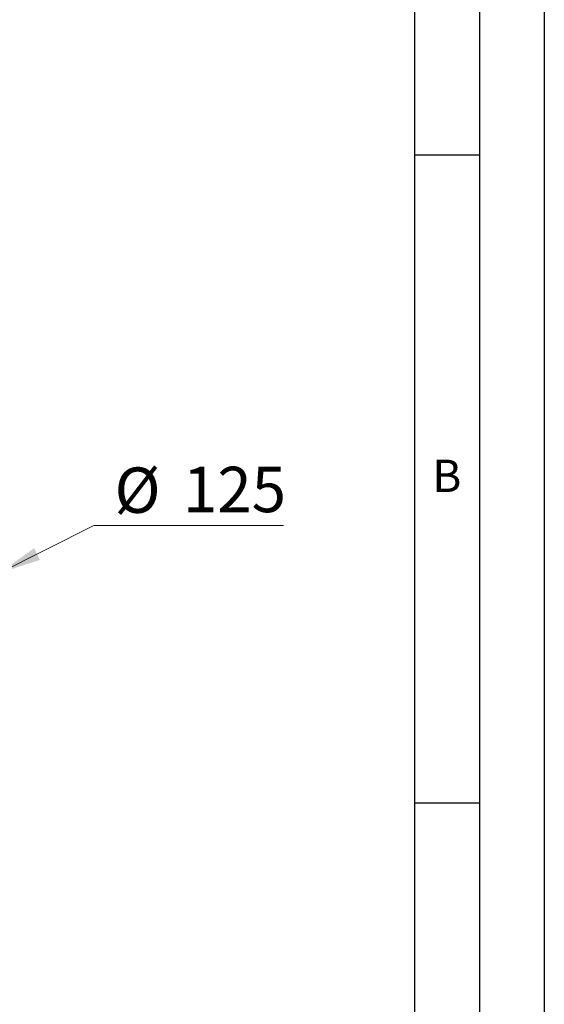
# Model space of a CAD drawing. Units: millimetres. Extents: x 0 to 210, y 0 to 297.
# Drawn here: x 170 to 210, y 183 to 259 of the extents above; entities that cross this region are included whole.
import ezdxf

# ---------------------------------------------------------------- set-up
doc = ezdxf.new("R2010")
doc.units = ezdxf.units.MM
doc.linetypes.add('SLD-Durchgehend', pattern=[0])
doc.layers.add('FORMAT', color=7, linetype='SLD-Durchgehend')
doc.styles.add('SLDTEXTSTYLE0', font='GOTHIC.TTF', dxfattribs={"width": 0.913})
doc.styles.add('SLDTEXTSTYLE1', font='ARIAL.TTF', dxfattribs={"width": 0.948})
doc.dimstyles.new('SLDDIMSTYLE2', dxfattribs={"dimtxt": 3.5, "dimasz": 3.302, "dimexe": 0, "dimexo": 0.0625, "dimgap": 0.875, "dimtad": 0, "dimtih": 1, "dimtoh": 1, "dimlfac": 20, "dimrnd": 1e-09, "dimzin": 12, "dimdsep": 46, "dimtxsty": 'SLDTEXTSTYLE0', "dimsah": 1, "dimcen": 0, "dimadec": 0, "dimazin": 3, "dimtfac": 1, "dimtmove": 0, "dimatfit": 3, "dimfxl": 1, "dimfrac": 2, "dimtolj": 1, "dimtzin": 12, "dimarcsym": 0})

# ---------------------------------------------------------------- blocks, each defined once
blk = doc.blocks.new('_D_3')
at = {"color": 7, "linetype": 'SLD-Durchgehend', "lineweight": 0}
for p, q in [((167.932, 216.211), (175.268, 219.905)), ((175.268, 219.905), (189.892, 219.905)), ((162.35, 213.4), (167.932, 216.211)), ((162.35, 213.4), (156.679, 210.544))]:
    blk.add_line(p, q, dxfattribs=at)
at = {"color": 7, "linetype": 'SLD-Durchgehend', "lineweight": 18}
for points in [[(167.932, 216.211), (171.106, 217.25), (170.657, 218.143)], [(162.35, 213.4), (159.176, 212.361), (159.626, 211.468)]]:
    blk.add_solid(points, dxfattribs=at)
at = {"color": 7, "linetype": 'SLD-Durchgehend', "lineweight": 18, "char_height": 3.5, "attachment_point": 1, "style": 'SLDTEXTSTYLE0'}
for s, insert in [('%%c', (176.855, 224.376)), ('125', (182.134, 224.429))]:
    blk.add_mtext(s, dxfattribs=dict(at, insert=insert))

msp = doc.modelspace()

# ---------------------------------------------------------------- linework, layer by layer
at = {"layer": 'FORMAT'}
for p, q in [((210, 297), (210, 0)), ((205, 292), (205, 5)), ((200, 287), (200, 5)), ((200, 248.5), (205, 248.5)), ((200, 198.5), (205, 198.5))]:
    msp.add_line(p, q, dxfattribs=at)

# ---------------------------------------------------------------- texts
at = {"color": 7, "linetype": 'Continuous', "lineweight": 0, "insert": (202.48698, 224.98146), "char_height": 2.5, "attachment_point": 2, "style": 'SLDTEXTSTYLE1'}
msp.add_mtext('B', dxfattribs=at)

# ---------------------------------------------------------------- dimensions: what is measured, and where the dimension line sits
at = {"color": 7, "linetype": 'SLD-Durchgehend', "lineweight": 18}
dim = msp.add_diameter_dim_2p(p1=(167.93237, 216.21104), p2=(162.35032, 213.39978), dimstyle='SLDDIMSTYLE2', dxfattribs=at)
dim.commit()
dim.dimension.update_dxf_attribs({"geometry": '_D_3', "text_midpoint": (183.37347, 222.71011), "dimtype": 163})

doc.saveas('drawing.dxf')
